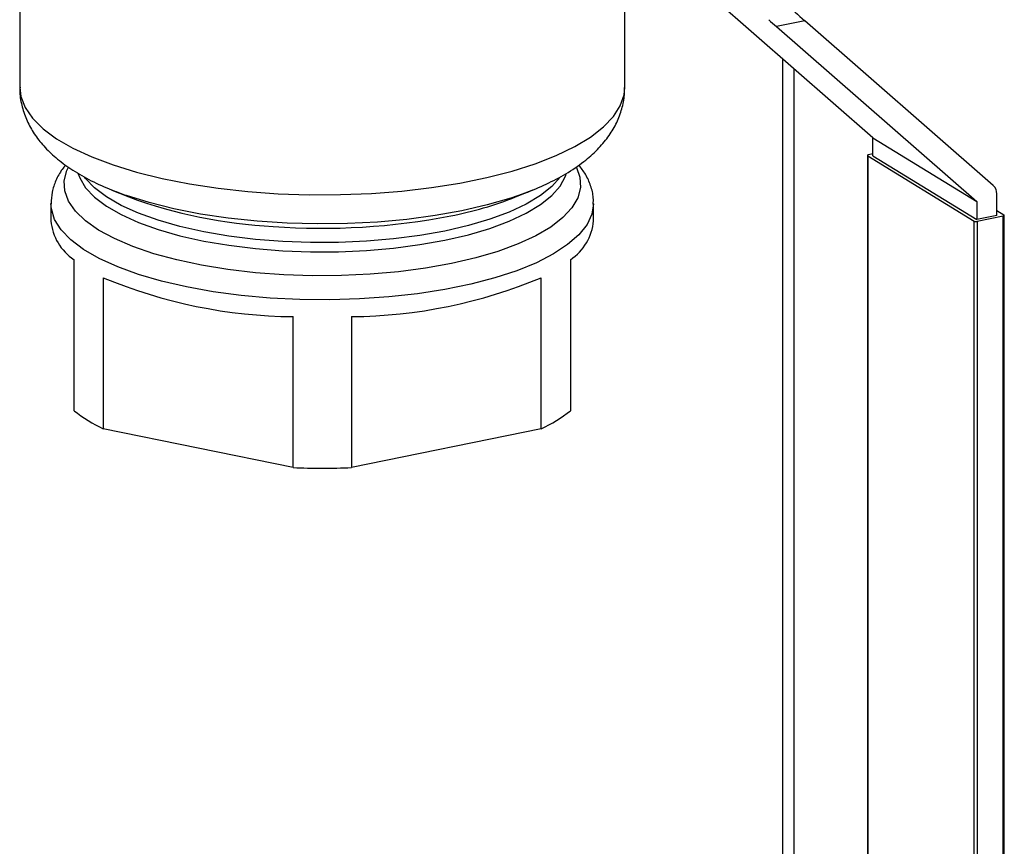
# Model space of a CAD drawing. Extents: x -125.3 to -107.2, y -65.1 to -57.
# Drawn here: x -121.4 to -121.3, y -60.3 to -60.2 of the extents above; entities that cross this region are included whole.
import ezdxf

# ---------------------------------------------------------------- set-up
doc = ezdxf.new("R2010")
doc.units = 0
doc.header["$MEASUREMENT"] = 0
doc.layers.get('0').update_dxf_attribs({"linetype": 'CONTINUOUS'})
doc.layers.add('LINES', color=7, linetype='CONTINUOUS')

# ---------------------------------------------------------------- blocks, each defined once
blk = doc.blocks.new('A$C237102F4')
at = {"color": 7, "linetype": 'CONTINUOUS'}
for p, q in [((2.675940685906795, 1.71400250221275), (2.675940685906795, 1.680040742655791)), ((2.757462534164787, 1.680040711071072), (2.757462534164787, 1.714002470628031)), ((2.790901399408241, 1.673258586180694), (2.769511653085203, 1.691958501417005)), ((2.781729197781416, 1.689015608427916), (2.777918344566487, 1.688233929120685)), ((2.807124431212415, 1.666813896505786), (2.781729197781416, 1.689015608427916)), ((2.777918344566487, 1.688233929120685), (2.804903277825275, 1.6646424222901)), ((2.778749005565317, 1.385404367354276), (2.778749005565317, 1.683882800425138)), ((2.780270613572412, 1.385600989418066), (2.780270613572412, 1.682552592484356)), ((2.790901399408241, 1.673258586180694), (2.804903277825275, 1.6646424222901)), ((2.790901399408241, 1.670831963743858), (2.790901399408241, 1.673258586180694)), ((2.790165203795183, 1.670872422175556), (2.790165203795183, 1.570960158484716)), ((2.790206869282216, 1.670817106524837), (2.804519869723904, 1.662009491296459)), ((2.790206869282216, 1.670817106524837), (2.790206869282216, 1.57090484283399)), ((2.79090138808975, 1.67108722987259), (2.790320774572663, 1.670968134870449)), ((2.790901399408241, 1.670831963743858), (2.804903277825275, 1.662215799853271)), ((2.688360967936219, 1.666197557903665), (2.690644617288342, 1.665269828515768)), ((2.690111625813543, 1.665533361111805), (2.688360967936219, 1.666197557903665)), ((2.742758612401843, 1.66526982795164), (2.745042296302017, 1.666197562254602)), ((2.807597926531074, 1.66276852414223), (2.807597926531074, 1.665677044780786)), ((2.680141189968708, 1.66438222190699), (2.680141189968708, 1.662055384920329)), ((2.753261976651288, 1.662055390729002), (2.753261976651288, 1.664382227715649)), ((2.804903277825275, 1.6646424222901), (2.804903277825275, 1.662215799853271)), ((2.807597926531074, 1.66276852414223), (2.804903277825275, 1.662215799853271)), ((2.808447927709736, 1.662687607285854), (2.804944897039022, 1.661969068304302)), ((2.807597873138818, 1.663431815767908), (2.808561906016436, 1.662838590700389)), ((2.808447927709736, 1.562775343595014), (2.808447927709736, 1.662687607285854)), ((2.80860362495504, 1.56287108223087), (2.80860362495504, 1.66278334592171)), ((2.804519869723904, 1.562097227605619), (2.804519869723904, 1.662009491296459)), ((2.804944897039022, 1.661969068304302), (2.804944897039022, 1.562056804613462)), ((2.68325278099455, 1.636452115502102), (2.68325278099455, 1.656811794098374)), ((2.750150518590218, 1.656811794888938), (2.750150518590218, 1.636452116292666)), ((2.687195363684765, 1.654385695427948), (2.687195363684765, 1.634026016831669)), ((2.746207924227377, 1.63402601522796), (2.746207924227377, 1.654385693824231)), ((2.71275905867806, 1.62878240853118), (2.71275905867806, 1.649142087127451)), ((2.720644235731129, 1.649142089521732), (2.720644235731129, 1.62878241092546)), ((2.71275905867806, 1.62878240853118), (2.687195363684765, 1.634026016831669)), ((2.746207924227377, 1.63402601522796), (2.720644235731129, 1.62878241092546))]:
    blk.add_line(p, q, dxfattribs=at)
at = {"color": 7, "linetype": 'CONTINUOUS', "flags": 128}
for points in [[(2.675940685906795, 1.680040742655791), (2.676090773428101, 1.678799200085201), (2.676665324607271, 1.677322297736616), (2.677664271488496, 1.675874156521417), (2.679077023537147, 1.674470217101124), (2.680888578169061, 1.673125314681549), (2.683079773686089, 1.671853730894767), (2.685627401421613, 1.67066891726175), (2.688504278756525, 1.669583450261264), (2.691680266104001, 1.668608820576232), (2.695121362070253, 1.667755367310036), (2.698791226310163, 1.667032170996734), (2.702651019172606, 1.666446840984896), (2.706659708087443, 1.666005638191592), (2.710774831614529, 1.665713212466777), (2.714952825395443, 1.665572609544164), (2.719149255524428, 1.665585438726268), (2.723319801645829, 1.665751475455593), (2.727420144808605, 1.666068937851911), (2.731406998773267, 1.666534578436952), (2.735237842753847, 1.667143329774149), (2.738872273434225, 1.667888821425542), (2.742271591677721, 1.668763115453714), (2.745399940737215, 1.66975693989054), (2.748224087206339, 1.670859823530435), (2.750714092487712, 1.672059994028892), (2.752843580050666, 1.673344732262834), (2.754589842334568, 1.674700514074644), (2.755934585232851, 1.676112863439712), (2.756863450866817, 1.677566853659201), (2.757366416553367, 1.679047069379784), (2.757462534164787, 1.680040711071072)], [(2.790320774572663, 1.670968134870449), (2.79027115764589, 1.67095550125179), (2.790229531967057, 1.670939714143138), (2.790197249552349, 1.670921290501461), (2.790175876224268, 1.670901030771937), (2.790165946498405, 1.670879643675086), (2.790167902309648, 1.670857998665667), (2.790181679721783, 1.670836861434537), (2.790206869282216, 1.670817106524837)], [(2.750939823010697, 1.669230243591585), (2.751414396348977, 1.667921843946814), (2.751487455120866, 1.666535219599666), (2.751122951395303, 1.66515439619959), (2.75032566641606, 1.663796769293384), (2.749105475429104, 1.662479401419212), (2.747477839231479, 1.661218823392183), (2.745463098816245, 1.660030949530551), (2.743086680098713, 1.658930640384177), (2.740378548916269, 1.657931830576878), (2.737372583931673, 1.657046980820141), (2.734106736987883, 1.656287290529249), (2.730621987479012, 1.655662303620346), (2.726962089414656, 1.655179856628486), (2.723173192016759, 1.654846000884696), (2.719302988332061, 1.654665007604429), (2.715400049006334, 1.654639051507395), (2.711513437638899, 1.654768551276234), (2.707692117572833, 1.655051808245297), (2.703984114830007, 1.655485313967397), (2.700435958788376, 1.656063575577832), (2.697092317101053, 1.656779340449852), (2.693995397244308, 1.657623653164904), (2.691184041678696, 1.658585789729045), (2.688693450106427, 1.659653739775536), (2.686555145584535, 1.660814019889678), (2.684795918411083, 1.662052115968748), (2.683438045173872, 1.663352348428788), (2.682498339539691, 1.664698456308599), (2.681988770270976, 1.666073424496368), (2.681915837966898, 1.667460074784486), (2.682280341692433, 1.66884089818457), (2.682446535956785, 1.669197473173547)], [(2.683818765443235, 1.668398861668614), (2.684024441552083, 1.66783088571011), (2.684809300723316, 1.666519154393626), (2.686009861050152, 1.665247760299984), (2.687610573543509, 1.664033223800089), (2.689590499309418, 1.662891438956571), (2.691923767211165, 1.661837288134123), (2.694580245337093, 1.660884540098124), (2.697525074259048, 1.660045514644523), (2.70071975179053, 1.659331245196448), (2.704122863148783, 1.658751029493445), (2.707689954486995, 1.658312403650498), (2.711374583765704, 1.658021118079539), (2.715128612817509, 1.657880957765101), (2.718903131750992, 1.657893692244912), (2.722648891805164, 1.658059224304758), (2.726317249318001, 1.658375424155977), (2.729860238742603, 1.658838084504346), (2.733231564824663, 1.659441243880991)], [(2.733231564824663, 1.660675082099502), (2.729860238742603, 1.660071922722864), (2.726317249318001, 1.659609262374488), (2.722648891805164, 1.659293062523261), (2.718903131750992, 1.659127530463422), (2.715128612817509, 1.659114795983619), (2.711374583765704, 1.659254956298042), (2.707689954486995, 1.659546241869002), (2.704122863148783, 1.659984867711955), (2.70071975179053, 1.660565083414959), (2.697525074259048, 1.661279352863033), (2.694580245337093, 1.662118378316642), (2.691923767211165, 1.663071126352634), (2.689590499309418, 1.664125277175081), (2.687610573543509, 1.665267062018607), (2.686009861050152, 1.666481598518487), (2.684809300723316, 1.66775299261213), (2.684700596707387, 1.667898018674308)], [(2.733231564824663, 1.659441243880991), (2.736387493119182, 1.660176949947719), (2.739286771731969, 1.66103572270957), (2.741891594852362, 1.662006272889109), (2.744168103382222, 1.663076023971705), (2.746086404500474, 1.664230996402459), (2.747621763324474, 1.665456111926979), (2.748754038345055, 1.666735437236888), (2.749468386781814, 1.668052268743629), (2.749581070206673, 1.6683875035272)], [(2.748744281515172, 1.667955771785053), (2.747621763324474, 1.666689950145482), (2.746086404500474, 1.66546483462097), (2.744168103382222, 1.664309862190208), (2.741891594852362, 1.663240111107612), (2.739286771731969, 1.662269560928081), (2.736387493119182, 1.661410788166229), (2.733231564824663, 1.660675082099502)], [(2.743633079728738, 1.665655932239559), (2.742095472335322, 1.665127625965155), (2.738941279452817, 1.664210095306835), (2.73552631793207, 1.663419099850252), (2.731890701457459, 1.662763886121617), (2.728077026264074, 1.662252172990357), (2.724129938282942, 1.661890002974189), (2.720095846318443, 1.661681503681933), (2.716021885499458, 1.661629214370379), (2.71195597597297, 1.661733738534849), (2.707945572548837, 1.661993786977824), (2.704037951522366, 1.662406416366061), (2.700278693060909, 1.662966717938922), (2.696712094494202, 1.663668082006502), (2.693379700910455, 1.664502375811466), (2.690320923172834, 1.665459770755575), (2.690111625813543, 1.665533361111805)], [(2.745042296302017, 1.666197562254602), (2.744951844333329, 1.666160976475055), (2.743633079728738, 1.665655932239559)], [(2.753261825578249, 1.664339362430084), (2.753040173993512, 1.662953333681756), (2.752377096148763, 1.661541760213119), (2.751281022491241, 1.66016472176878), (2.749765239059059, 1.658838842251924), (2.747848092005583, 1.657580225881887), (2.745552900261046, 1.656404199646978), (2.742907415774482, 1.65532502286537), (2.739943843078478, 1.654355771381923), (2.736698333417991, 1.653508233804395), (2.733209846540419, 1.652792678034622), (2.729521002083246, 1.652217846180129), (2.725676688428237, 1.651790669203479), (2.721723337782223, 1.651516297951616), (2.71770905264448, 1.651398129096833), (2.713682467597053, 1.651437571667984), (2.709692603272316, 1.651634136912755), (2.705787888497653, 1.651985417444948), (2.702015488827584, 1.65248718914598), (2.698421379559733, 1.653133366233767), (2.695049275298956, 1.653916141144357), (2.69193992460221, 1.654825899758144), (2.689131231204158, 1.655851665622322), (2.686657096242385, 1.656980982285255), (2.684547705079993, 1.658200151853599), (2.682828656353735, 1.659494355883837), (2.681520723360379, 1.660847905978649), (2.680639907508592, 1.662244314658984), (2.680196781173009, 1.663666699743764), (2.680141270384652, 1.664368579353109)], [(2.808447927709736, 1.662687607285854), (2.808497544636538, 1.662700240904513), (2.808539296783138, 1.662716053954135), (2.80857145273005, 1.662734451654842), (2.808592952525927, 1.662754737325344), (2.80860288225179, 1.662776124422187), (2.808600926440548, 1.662797769431606), (2.808587022560644, 1.662818880721765), (2.808561906016436, 1.662838590700389)]]:
    blk.add_lwpolyline(points, dxfattribs=at)
at = {"color": 7, "linetype": 'CONTINUOUS'}
for centre, radius, start, end in [((2.806111032175536, 1.665724788310456), 0.001487660669992815, 358.1608893753944, 47.0622720199235), ((2.713521415737958, 1.72761607854585), 0.066410863570025, 249.8503258748923, 267.0415178451179), ((2.724354585366498, 1.712041198908828), 0.05026200704639634, 281.0748550294514, 291.4790994385306), ((2.716736259590633, 1.751432367579469), 0.09038305547923137, 265.7853994307943, 281.0176432925456), ((2.68716054447107, 1.662675711501336), 0.007046711481068738, 185.0503218255536, 236.3201804654871), ((2.74624239936206, 1.662675744803025), 0.007046935823204096, 303.6820799165547, 354.9496149654537), ((2.804793389995282, 1.662630733485258), 0.0006787895078663388, 246.2370846975847, 282.8971603616814), ((2.713330619673684, 1.716864570477028), 0.06772489522328791, 247.3001745073848, 269.5164492845658), ((2.7200722855777, 1.716866485352988), 0.06772681092216362, 270.4838662704549, 292.6994984724385), ((2.696037690726683, 1.652811964248428), 0.0207629132797246, 231.9930522401522, 244.7941792460904), ((2.737362961364596, 1.65281629141576), 0.02076795240888909, 295.2073142577106, 308.0053533035716), ((2.716701616071859, 1.731313077019593), 0.1026064410233756, 267.7979206891695, 272.202114105767)]:
    blk.add_arc(centre, radius, start, end, dxfattribs=at)
for centre, major_axis, ratio, start_param, end_param in [((2.785618610894957, 1.686622238284457), (0.007767033418262678, -0.006335576711883261), 0.0675187938553809, 3.832292919688776, 4.243809765755995), ((2.781807790645615, 1.685840565739106), (0.007767033418262681, -0.006335576711882914), 0.06751879385538237, 4.079045085697141, 4.243809765755751)]:
    blk.add_ellipse(centre, major_axis=major_axis, ratio=ratio, start_param=start_param, end_param=end_param, dxfattribs=at)
for points, knots in [([(2.67597415511699, 1.680066636407552), (2.675963390373497, 1.679923847467123), (2.675902001813881, 1.679109558916103), (2.676175439954463, 1.677627956614273), (2.676778068828511, 1.675723473584242), (2.677734433618625, 1.673943985534329), (2.678992125802708, 1.672273920675877), (2.680586362111086, 1.670689702334606), (2.682549237124007, 1.669180023812331), (2.684908502181756, 1.667763196413652), (2.687468384240788, 1.66651744720086), (2.689366338610256, 1.665820618303705), (2.690238975944425, 1.66550023182814)], [0, 0, 0, 0, 0.02004693170923429, 0.1143224883174946, 0.2078055736298846, 0.3032027426009754, 0.4035107294427169, 0.5116400759853664, 0.6295756127481501, 0.7564875941440309, 0.8880383953845945, 1, 1, 1, 1]), ([(2.743507979026219, 1.66563204246318), (2.743800936254644, 1.665731691976319), (2.745136339007161, 1.666185929732663), (2.747275489764618, 1.667151224905048), (2.749912619543863, 1.668560903944446), (2.752149845430296, 1.67012427627332), (2.753973402178872, 1.671788306143895), (2.75536563095433, 1.673486144407121), (2.756413871403581, 1.675263439818643), (2.757101046943532, 1.677118483255285), (2.75745268708279, 1.678728047088029), (2.757422866026673, 1.679701271969627), (2.757412808553795, 1.680029502560672)], [0, 0, 0, 0, 0.03713048042796024, 0.1692538738059338, 0.3042963277963598, 0.442226956507379, 0.5598790190162429, 0.6675202249366541, 0.7671944294440558, 0.8616444884299674, 0.9533381110621784, 1, 1, 1, 1]), ([(2.68213516914723, 1.669559977011566), (2.68197298953352, 1.669373708747827), (2.681419276769205, 1.668737752644091), (2.680785497934139, 1.667522053738722), (2.680228744540173, 1.665956955571325), (2.680183228960757, 1.664884107256377), (2.680161007407946, 1.664360322745694)], [0, 0, 0, 0, 0.1270814502221643, 0.4338808035159347, 0.7236100740513991, 1, 1, 1, 1]), ([(2.753211287332732, 1.664314900665389), (2.753224252466168, 1.664592787970477), (2.753263393665492, 1.665431718201518), (2.752900969266719, 1.666806543752642), (2.752250591483786, 1.668306637376915), (2.751586925688812, 1.66917565022456), (2.75127172261088, 1.669588381340816)], [0, 0, 0, 0, 0.1451577993951277, 0.4382253667247633, 0.7331893629611445, 1, 1, 1, 1])]:
    blk.add_open_spline(points, degree=3, knots=knots, dxfattribs=at)

msp = doc.modelspace()

# ---------------------------------------------------------------- block references
at = {"layer": 'LINES', "linetype": 'CONTINUOUS'}
msp.add_blockref('A$C237102F4', (-124.0882841058491, -61.86021715496311), dxfattribs=at)

doc.saveas('drawing.dxf')
